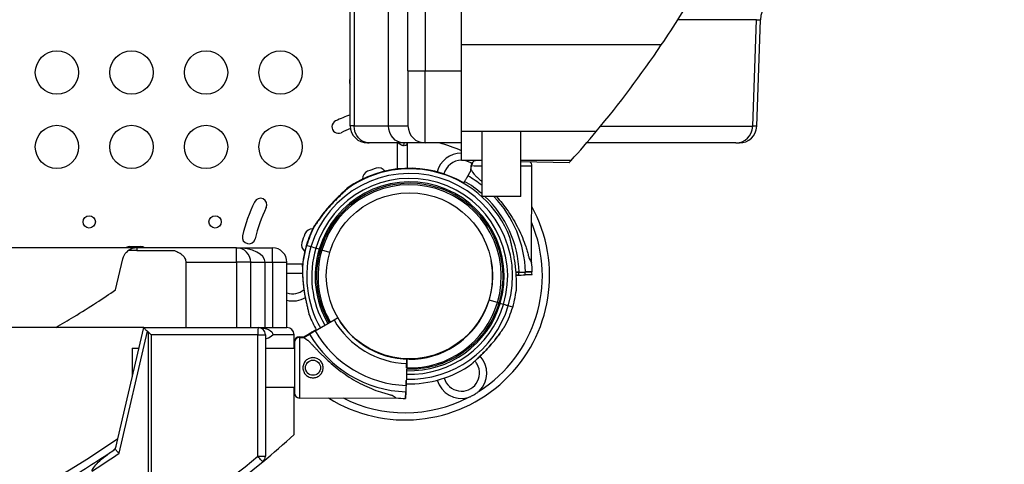
# Model space of a CAD drawing. Units: millimetres. Extents: x 442 to 10333, y -616 to 7859.
# Drawn here: x 7614 to 8296, y 3369 to 3677 of the extents above; entities that cross this region are included whole.
import ezdxf

# ---------------------------------------------------------------- set-up
doc = ezdxf.new("R2010")
doc.units = ezdxf.units.MM

msp = doc.modelspace()

# ---------------------------------------------------------------- linework, layer by layer
for p, q in [((7843.111, 3603.408), (7843.111, 3739.408)), ((7845.79, 3739.408), (7845.79, 3603.408)), ((7869.714, 3603.408), (7869.714, 3739.408)), ((7883.111, 3641.408), (7883.111, 3701.408)), ((7895.111, 3701.408), (7895.111, 3641.408)), ((7920.17, 3659.413), (7920.166, 3683.601)), ((8124.525, 3676.931), (8070.134, 3676.931)), ((8121.982, 3602.989), (8124.525, 3676.931)), ((8124.525, 3676.931), (8127.305, 3676.931)), ((8124.723, 3602.989), (8127.305, 3676.931)), ((8058.652, 3659.413), (7920.17, 3659.413)), ((7920.18, 3599.424), (7920.17, 3659.413)), ((7883.111, 3641.408), (7895.111, 3641.408)), ((7883.111, 3641.408), (7883.111, 3603.408)), ((7895.111, 3591.408), (7895.111, 3641.408)), ((7895.111, 3641.408), (7920.173, 3641.408)), ((7845.79, 3603.408), (7843.111, 3603.408)), ((7845.79, 3603.408), (7869.714, 3603.408)), ((7869.714, 3603.408), (7883.111, 3603.408)), ((8016.534, 3602.989), (8121.982, 3602.989)), ((8124.723, 3602.989), (8121.982, 3602.989)), ((7920.183, 3579.369), (7920.18, 3599.424)), ((8013.583, 3599.424), (7920.18, 3599.424)), ((7934.394, 3554.351), (7934.394, 3599.424)), ((7961.394, 3554.351), (7961.394, 3599.424)), ((7855.111, 3591.408), (7856.183, 3591.408)), ((7880.106, 3591.408), (7856.183, 3591.408)), ((7875.797, 3573.42), (7875.797, 3591.408)), ((7895.111, 3591.408), (7880.106, 3591.408)), ((7882.497, 3591.408), (7882.497, 3573.874)), ((7920.181, 3591.408), (7895.111, 3591.408)), ((8110.172, 3591.408), (8006.811, 3591.408)), ((8110.172, 3591.408), (8112.73, 3591.408)), ((7926.632, 3579.225), (7920.183, 3579.369)), ((7934.394, 3579.053), (7926.632, 3579.225)), ((7934.394, 3579.225), (7926.632, 3579.225)), ((7926.908, 3572.693), (7926.914, 3575.69)), ((7996.14, 3579.225), (7961.394, 3579.225)), ((7994.78, 3577.71), (7961.394, 3578.453)), ((7968.773, 3508.585), (7968.914, 3575.601)), ((7926.908, 3572.693), (7924.567, 3568.658)), ((7926.56, 3572.095), (7926.56, 3573.606)), ((7922.339, 3564.819), (7921.561, 3563.477)), ((7961.394, 3554.351), (7934.394, 3554.351)), ((7812.959, 3520.674), (7812.768, 3520.731)), ((7812.768, 3520.731), (7812.769, 3520.73)), ((7695.189, 3518.709), (7569.183, 3518.709)), ((7695.189, 3516.759), (7689.257, 3516.759)), ((7690.433, 3519.517), (7698.018, 3519.517)), ((7764.183, 3518.709), (7695.189, 3518.709)), ((7695.189, 3518.709), (7695.189, 3516.759)), ((7695.189, 3516.759), (7721.4, 3516.759)), ((7764.183, 3518.709), (7789.183, 3518.709)), ((7764.183, 3508.709), (7764.183, 3518.709)), ((7789.183, 3508.709), (7789.183, 3518.709)), ((7815.898, 3519.409), (7812.852, 3520.321)), ((7812.852, 3520.321), (7812.854, 3520.321)), ((7821.511, 3517.731), (7819.207, 3518.421)), ((7828.839, 3515.538), (7823.427, 3517.158)), ((7680.497, 3489.591), (7685.447, 3510.965)), ((7729.171, 3508.709), (7729.171, 3463.423)), ((7729.171, 3508.709), (7764.183, 3508.709)), ((7764.183, 3508.709), (7764.183, 3463.429)), ((7774.183, 3508.709), (7764.183, 3508.709)), ((7774.183, 3463.43), (7774.183, 3508.709)), ((7784.183, 3463.432), (7784.183, 3508.709)), ((7784.183, 3508.709), (7789.183, 3508.709)), ((7789.183, 3508.709), (7799.183, 3508.709)), ((7789.183, 3508.709), (7789.183, 3463.433)), ((7799.183, 3463.435), (7799.183, 3508.709)), ((7799.183, 3507.653), (7810.102, 3507.653)), ((7810.207, 3500.953), (7799.183, 3500.953)), ((7960.14, 3501.801), (7958.001, 3501.729)), ((7958.001, 3501.729), (7960.147, 3501.801)), ((7960.147, 3501.801), (7958.001, 3501.729)), ((7958.001, 3501.729), (7960.14, 3501.801)), ((7964.377, 3499.944), (7969.039, 3500.11)), ((7969.039, 3500.11), (7964.377, 3499.944)), ((7964.576, 3501.949), (7969.238, 3502.104)), ((7969.238, 3502.104), (7964.576, 3501.949)), ((7959.941, 3499.787), (7958.128, 3499.723)), ((7958.128, 3499.723), (7959.948, 3499.787)), ((7959.948, 3499.787), (7958.128, 3499.723)), ((7958.128, 3499.723), (7959.941, 3499.787)), ((7939.449, 3482.812), (7939.269, 3482.866)), ((7939.345, 3482.456), (7939.344, 3482.457)), ((7939.344, 3482.457), (7939.345, 3482.456)), ((7945.093, 3480.738), (7939.345, 3482.459)), ((7949.313, 3479.475), (7947.009, 3480.164)), ((7955.666, 3477.573), (7952.621, 3478.485)), ((7818.715, 3461.111), (7831.844, 3468.727)), ((7699.959, 3463.418), (6908.433, 3463.284)), ((7680.467, 3379.256), (7699.959, 3463.418)), ((7682.959, 3376.336), (7702.543, 3460.892)), ((7699.959, 3463.418), (7779.298, 3463.431)), ((7699.959, 3463.418), (7699.959, 3463.418)), ((7703.373, 3316.557), (7703.373, 3460.209)), ((7779.298, 3463.431), (7799.191, 3463.435)), ((7810.841, 3457.036), (7814.876, 3459.377)), ((7818.715, 3461.605), (7819.494, 3462.056)), ((7779.112, 3458.431), (7705.15, 3458.419)), ((7705.15, 3458.419), (7705.15, 3319.829)), ((7779.112, 3458.431), (7784.299, 3458.431)), ((7779.112, 3374.175), (7779.112, 3458.431)), ((7784.299, 3458.431), (7784.299, 3374.175)), ((7804.192, 3458.435), (7789.511, 3458.433)), ((7804.192, 3449.056), (7804.192, 3458.435)), ((7807.845, 3457.03), (7810.841, 3457.036)), ((7807.845, 3456.536), (7810.841, 3456.542)), ((7810.841, 3456.542), (7814.876, 3458.883)), ((7692.042, 3449.056), (7692.042, 3429.235)), ((7692.042, 3449.056), (7696.633, 3449.056)), ((7784.299, 3449.056), (7804.36, 3449.056)), ((7804.359, 3449.55), (7804.192, 3449.55)), ((7882.171, 3436.42), (7882.34, 3441.478)), ((7882.323, 3441.48), (7882.334, 3441.797)), ((7882.24, 3438.48), (7881.734, 3423.31)), ((7881.733, 3423.303), (7881.85, 3426.799)), ((7784.299, 3422.056), (7804.417, 3422.056)), ((7804.192, 3389.155), (7804.192, 3422.056)), ((7881.586, 3418.874), (7881.43, 3414.211)), ((7881.43, 3414.211), (7881.586, 3418.874)), ((7881.772, 3424.453), (7881.733, 3423.303)), ((7881.734, 3423.31), (7881.772, 3424.453)), ((7807.933, 3414.536), (7874.949, 3414.676)), ((7779.112, 3374.175), (7784.299, 3374.175))]:
    msp.add_line(p, q)
for centre, radius in [((7639.869, 3640.313), 15), ((7691.513, 3640.313), 15), ((7743.157, 3640.313), 15), ((7794.801, 3640.313), 15), ((7639.869, 3588.672), 15), ((7691.513, 3588.672), 15), ((7743.157, 3588.672), 15), ((7794.801, 3588.672), 15), ((7884.098, 3499.351), 57.581), ((7662.235, 3536.672), 4.25), ((7749.419, 3536.672), 4.25), ((7817.299, 3435.556), 5.25)]:
    msp.add_circle(centre, radius)
for centre, radius, start, end in [((7438.684, 4078.266), 748.197, 325.956873, 329.576724), ((8142.296, 3676.408), 15, 90, 178), ((7438.684, 4078.266), 748.197, 320.208536, 325.956873), ((7846.778, 3634.031), 4.25, 149.637007, 210.362993), ((7884.183, 3499.267), 119, 110.190501, 115.508074), ((7834.875, 3602.606), 4.5, 115.508074, 295.508074), ((7855.111, 3603.408), 12, 180, 270), ((7895.111, 3603.408), 12, 180, 270), ((8112.73, 3603.408), 12, 270, 358), ((7884.183, 3499.267), 110, 111.827515, 115.508074), ((7438.684, 4078.266), 748.197, 318.16475, 320.208536), ((7881.174, 3499.351), 95.016, 65.761144, 75.66159), ((7920.174, 3566.901), 17.5, 89.972677, 165.081886), ((7920.174, 3566.901), 12.5, 89.957875, 165.82031), ((7920.174, 3566.901), 12.5, 50.403835, 84.417374), ((7930.06, 3573.606), 3.5, 154.065748, 180), ((7930.414, 3575.682), 3.5, 97.582237, 179.879862), ((7965.414, 3575.609), 3.5, 359.879862, 50.609619), ((7438.684, 4078.266), 748.197, 318.008826, 318.16475), ((7884.259, 3498.946), 71.357, 343.337047, 163.335305), ((7884.174, 3499.356), 74.537, 59.755637, 125.403056), ((7884.259, 3498.946), 74.537, 21.267554, 125.403056), ((7857.089, 3566.667), 5.5, 111.610959, 182.826684), ((7884.49, 3497.497), 79.9, 106.989061, 111.610941), ((7862.751, 3568.65), 5.5, 36.567216, 106.98906), ((7862.667, 3568.735), 5.5, 35.418415, 44.376902), ((7884.503, 3499.277), 80.117, 51.485001, 59.996299), ((7884.259, 3498.946), 67.905, 343.337136, 163.333474), ((7884.259, 3498.946), 65.5, 343.337203, 163.333407), ((7884.259, 3498.946), 64.5, 31.819406, 163.333378), ((7884.259, 3498.946), 63.5, 343.337263, 163.333347), ((7884.503, 3499.277), 75.678, 48.757766, 60.003129), ((7884.183, 3499.267), 119, 154.509931, 166.509931), ((7780.828, 3548.542), 4.5, 334.509931, 154.509931), ((7884.503, 3499.277), 75.678, 1.910799, 46.697015), ((7884.503, 3499.277), 80.117, 1.910799, 43.426055), ((7884.183, 3499.267), 110, 154.509931, 166.509931), ((7881.174, 3499.351), 100.016, 237.95087, 28.757318), ((7881.174, 3499.351), 95.016, 302.720076, 22.69897), ((7885.953, 3498.959), 79.9, 158.389053, 163.010933), ((7816.783, 3526.361), 5.5, 86.753813, 158.389061), ((7884.174, 3499.356), 74.537, 152.660453, 163.335305), ((7884.259, 3498.946), 74.537, 152.660453, 163.335305), ((7772.842, 3525.977), 4.5, 166.509931, 346.509931), ((7814.799, 3520.697), 5.5, 162.997749, 234.127026), ((7884.176, 3499.358), 74.537, 163.336973, 174.010157), ((7690.433, 3515.267), 4.25, 90, 125.911314), ((7695.189, 3508.709), 10, 90, 126.384078), ((7698.018, 3515.267), 4.25, 54.088686, 90), ((7764.183, 3508.709), 10, 0, 90), ((7789.183, 3508.709), 10, 0, 90), ((7884.26, 3498.948), 74.537, 163.336973, 174.010157), ((7814.715, 3520.783), 5.5, 225.093413, 235.268745), ((7884.26, 3498.948), 71.357, 163.337047, 209.989175), ((7884.26, 3498.948), 67.905, 163.335305, 209.982517), ((7884.26, 3498.948), 65.5, 163.335305, 209.977463), ((7884.26, 3498.948), 64.5, 163.335305, 209.975251), ((7884.26, 3498.948), 63.5, 163.335305, 209.972969), ((7884.259, 3498.946), 57.5, 343.335305, 11.044502), ((7884.503, 3499.277), 84.782, 1.910799, 6.302803), ((7884.31, 3497.105), 75.678, 2.030937, 3.549721), ((7884.31, 3497.105), 80.117, 2.030937, 3.458835), ((7884.31, 3497.105), 84.782, 2.030937, 3.373701), ((7803.174, 3499.351), 12.5, 251.38036, 309.773397), ((7884.259, 3498.946), 74.537, 343.336973, 354.010157), ((7803.174, 3499.351), 17.5, 256.817111, 300.645662), ((7884.26, 3498.948), 57.5, 212.429977, 343.335305), ((7884.26, 3498.948), 65.5, 268.086231, 343.335305), ((7884.26, 3498.948), 63.5, 268.086139, 343.335305), ((7884.26, 3498.948), 71.357, 268.086476, 343.335305), ((7884.26, 3498.948), 67.905, 268.086336, 343.335305), ((7884.26, 3498.948), 74.537, 332.660453, 343.335305), ((7884.176, 3499.358), 74.537, 201.267554, 201.35555), ((7884.26, 3498.948), 74.537, 201.267554, 209.994759), ((7884.257, 3498.946), 60.5, 209.965946, 268.089201), ((7884.257, 3498.946), 57.5, 211.919109, 228.604239), ((7884.257, 3498.946), 57.5, 211.91905, 228.604239), ((7779.299, 3458.431), 5, 0, 90.009683), ((7799.192, 3458.435), 5, 0.010128, 90.009683), ((7884.257, 3499.44), 80.117, 210.003701, 210.309448), ((7884.257, 3499.44), 75.678, 209.996871, 210.320552), ((7884.257, 3498.946), 75.678, 209.996871, 268.089201), ((7799.192, 3458.435), 5, 0, 0.010128), ((7807.852, 3453.53), 3.5, 90.120138, 180.120138), ((7807.852, 3453.036), 3.5, 90.120138, 180.120138), ((7884.257, 3498.946), 80.117, 210.003701, 268.089201), ((7920.174, 3431.801), 12.5, 30, 42.248707), ((7920.174, 3431.801), 17.5, 314.931529, 42.58169), ((7884.26, 3498.948), 74.537, 268.086592, 305.403056), ((7920.174, 3431.801), 12.5, 196.042309, 30), ((7920.174, 3431.801), 17.5, 196.253144, 285.068471), ((7807.925, 3418.036), 3.5, 180.120138, 270.120138), ((7881.174, 3499.351), 95.016, 243.122193, 297.279924), ((7884.257, 3498.946), 84.782, 263.697197, 268.089201), ((7304.117, 3929.41), 661.494, 235.160566, 304.85533), ((7303.098, 3944.765), 748.197, 309.847583, 312.046681), ((7304.117, 3929.41), 666.494, 300.680371, 304.213379), ((7676.06, 3382.389), 5, 304.213379, 346.959898), ((7304.117, 3929.41), 666.494, 304.272113, 304.381864), ((7302.154, 3929.41), 671.494, 302.625842, 304.548369), ((7302.911, 3944.765), 743.197, 302.76731, 309.847583), ((7779.299, 3374.175), 5, 309.847583, 0), ((7303.098, 3944.765), 748.197, 301.240462, 309.847583)]:
    msp.add_arc(centre, radius, start, end)
at = {"extrusion": (0, 0, -1)}
for centre, major_axis, ratio, start_param, end_param in [((7856.183, 3603.408), (0, -12), 0.8660254, 0, 1.5707963), ((7880.106, 3603.408), (0, -12), 0.8660254, 0, 1.5707963), ((7947.914, 3575.646), (-21, 0.044), 0.0000001, 0, 0.8713446), ((7947.914, 3575.646), (21, -0.044), 0.0000001, -0.8737981, -0.0000001), ((7947.56, 3573.606), (-21, 0), 0.0000001, 0, 0.1826329), ((7819.207, 3518.421), (-3.353, 1.004), 0.0000015, -1.5707962, -1.5689453), ((7823.427, 3517.158), (-0.958, 0.287), 0.0000001, -1.5707964, -0.0000001), ((7960.14, 3501.801), (4.497, 0.15), 0.0000001, -1.5707964, -0.1651488), ((7959.941, 3499.787), (4.497, 0.159), 0.0000001, -1.5707964, -0.1651488), ((7945.093, 3480.738), (-0.958, 0.287), 0.0000187, -1.5718254, -1.5707964), ((7945.092, 3480.736), (0.958, -0.287), 0.0000001, -0.0000001, 1.5684887), ((7779.28, 3458.431), (10.232, 0.002), 0.4886847, -1.5671009, -0.0000078), ((7842.895, 3436.104), (32.054, -20.933), 0, -3.1415923, -2.9832887), ((7842.895, 3435.609), (32.054, -20.933), 0, -3.1415923, -2.7283673), ((7842.895, 3435.609), (32.054, -20.933), 0, -0.413225, 0.0000002), ((7779.299, 3374.175), (3.204, -3.839), 0.028729, 0, 1.5947683)]:
    msp.add_ellipse(centre, major_axis=major_axis, ratio=ratio, start_param=start_param, end_param=end_param, dxfattribs=at)
for centre, major_axis, ratio, start_param, end_param in [((8110.172, 3603.408), (0, -12), 0.9848078, 0, 1.5358897), ((7947.84, 3540.639), (20.933, -32.054), 0, -3.1415931, -2.728368), ((7764.183, 3508.709), (20, 0), 0.5, 0, 1.5707963), ((7819.206, 3518.419), (-3.353, 1.004), 0.0000001, -1.5693106, -0.1651486), ((7821.511, 3517.731), (0.958, -0.287), 0.0000001, 0.0000001, 1.5707964), ((7947.84, 3540.639), (20.933, -32.054), 0, -0.4132257, -0.0000005), ((7947.008, 3480.163), (-0.958, 0.287), 0.0000001, -1.5697671, 0.0000001), ((7947.009, 3480.164), (-0.958, 0.287), 0.0000007, -1.5707962, -1.5685396), ((7949.313, 3479.475), (3.353, -1.004), 0.0000001, 0.1651488, 1.5707964), ((7691.385, 3458.416), (12.84, 0.003), 0.3894137, 0.36617, 0.5175416), ((7705.337, 3458.419), (-4.999, 4.998), 0.018711, 1.1858357, 1.5520844), ((7779.299, 3458.431), (-0.001, 5), 0.0374089, 0, 1.57079), ((7804.389, 3436.023), (-0.037, 17.5), 0.0000001, 0.0000097, 0.2166544), ((7804.389, 3435.529), (-0.037, 17.5), 0.0000001, 0.0000013, 0.6872758), ((7804.389, 3435.529), (-0.037, 17.5), 0.0000001, 0, 3.1415926), ((7807.889, 3436.03), (-0.044, 21), 0.0000001, 0, 0.2173909), ((7807.889, 3435.536), (-0.044, 21), 0.0000001, 0, 3.1415926), ((7882.24, 3438.48), (0.1, 2.998), 0.0000001, -0.0000001, 1.5707962), ((7882.24, 3438.974), (0.1, 2.998), 0.0000001, 0.3436254, 0.5809694), ((7882.171, 3436.42), (-0.033, -0.999), 0.0000001, -0.0000001, 1.5707962), ((7804.389, 3435.529), (0.037, -17.5), 0.0000001, -0.692138, -0.0000001), ((7881.734, 3423.31), (-0.15, -4.497), 0.0000001, -1.5707964, -0.1651488)]:
    msp.add_ellipse(centre, major_axis=major_axis, ratio=ratio, start_param=start_param, end_param=end_param)
for points, knots in [([(4467.036, 713.634), (4557.835, 633.85), (4709.473, 419.848), (5180.713, -146.255), (6358.299, -966.666), (7926.433, 946.297), (9541.928, 1894.313), (10359.244, 3446.836), (10317.194, 4074.35), (10356.992, 4699.004), (9882.128, 5709.507), (8790.497, 6393.804), (7883.024, 6947.07), (7294.438, 6905.894), (6712.131, 6970.522), (5944.016, 7677.037), (4777.158, 6861.371), (3720.2, 6326.468), (2182.831, 5811.131), (703.479, 4536.432), (959.823, 2938.917), (1386.476, 2275.34), (1763.006, 1583.92), (2748.081, 680.111), (4062.342, 1069.232), (4467.036, 713.634)], [0, 0, 0, 0, 378.3322459, 750, 2280.7337295, 3697.5468127, 7091.0443348, 8239.0946319, 8602.387182, 8963.8037179, 10111.854015, 11686.1794048, 12834.2297019, 13122.7111643, 13436.6843494, 14584.7346465, 15732.7849436, 17128.4753518, 18276.5256489, 20623.0630371, 22153.7967665, 22614.701142, 22995.5008571, 24526.2345866, 26212.4713395, 26212.4713395, 26212.4713395, 26212.4713395]), ([(7882.464, 3591.408), (7882.462, 3591.379), (7882.459, 3591.351), (7882.427, 3591.029), (7882.376, 3590.772), (7882.165, 3590.189), (7881.957, 3589.926), (7881.358, 3589.58), (7880.979, 3589.496), (7880.083, 3589.497), (7879.576, 3589.581), (7878.497, 3589.929), (7877.94, 3590.193), (7877.099, 3590.776), (7876.798, 3591.034), (7876.505, 3591.353), (7876.481, 3591.38), (7876.457, 3591.408)], [-1.661226, -1.661226, -1.661226, -1.661226, -1.6447761, -1.6447761, -1.4673009, -1.4673009, -1.1811576, -1.1811576, -0.9017772, -0.9017772, -0.6223877, -0.6223877, -0.336182, -0.336182, -0.1593466, -0.1593466, -0.1435874, -0.1435874, -0.1435874, -0.1435874]), ([(7879.645, 3589.594), (7879.713, 3589.622), (7879.777, 3589.657), (7880.032, 3589.834), (7880.173, 3590.032), (7880.366, 3590.523), (7880.42, 3590.808), (7880.46, 3591.212), (7880.468, 3591.305), (7880.474, 3591.408)], [0.93553947, 0.93553947, 0.93553947, 0.93553947, 0.99910028, 0.99910028, 1.2078575, 1.2078575, 1.40936476, 1.40936476, 1.46272466, 1.46272466, 1.46272466, 1.46272466]), ([(7924.567, 3568.658), (7924.563, 3568.652), (7924.558, 3568.644), (7924.524, 3568.585), (7924.479, 3568.507), (7924.372, 3568.323), (7924.301, 3568.201), (7924.132, 3567.91), (7924.034, 3567.741), (7923.837, 3567.401), (7923.72, 3567.199), (7923.467, 3566.764), (7923.332, 3566.53), (7923.075, 3566.086), (7922.929, 3565.835), (7922.631, 3565.321), (7922.478, 3565.059), (7922.339, 3564.819)], [0.7041972, 0.7041972, 0.7041972, 0.7041972, 0.8330409, 0.8330409, 1.6660818, 1.6660818, 2.4991235, 2.4991235, 3.3321653, 3.3321653, 4.1652082, 4.1652082, 4.9982511, 4.9982511, 5.8312951, 5.8312951, 6.664339, 6.664339, 6.664339, 6.664339]), ([(7928.669, 3569.995), (7928.757, 3569.902), (7928.846, 3569.807), (7929.444, 3569.182), (7930.023, 3568.611), (7931.051, 3567.623), (7931.5, 3567.197), (7932.453, 3566.301), (7932.957, 3565.829), (7933.78, 3565.057), (7934.084, 3564.772), (7934.394, 3564.481)], [105.624581, 105.624581, 105.624581, 105.624581, 106.2951009, 106.2951009, 109.9703837, 109.9703837, 112.4767904, 112.4767904, 114.9831972, 114.9831972, 116.398841, 116.398841, 116.398841, 116.398841]), ([(7840.993, 3560.11), (7840.862, 3559.957), (7840.71, 3559.79), (7840.321, 3559.381), (7840.073, 3559.131), (7839.304, 3558.375), (7838.711, 3557.815), (7837.44, 3556.619), (7836.76, 3555.981), (7835.371, 3554.66), (7834.661, 3553.977), (7833.266, 3552.604), (7832.581, 3551.915), (7830.987, 3550.273), (7830.014, 3549.237), (7828.078, 3547.082), (7827.114, 3545.964), (7825.25, 3543.699), (7824.349, 3542.552), (7822.648, 3540.291), (7821.849, 3539.177), (7820.656, 3537.461), (7820.167, 3536.742), (7819.466, 3535.701), (7819.237, 3535.361), (7818.801, 3534.718), (7818.593, 3534.415), (7818.264, 3533.958), (7818.118, 3533.763), (7817.986, 3533.613), (7817.974, 3533.6), (7817.963, 3533.588)], [43.684489, 43.684489, 43.684489, 43.684489, 44.7031217, 44.7031217, 46.0811386, 46.0811386, 48.8795121, 48.8795121, 51.6778857, 51.6778857, 54.4762593, 54.4762593, 57.2746328, 57.2746328, 61.3568567, 61.3568567, 65.4390805, 65.4390805, 69.5213044, 69.5213044, 73.6035282, 73.6035282, 76.1367508, 76.1367508, 77.4033621, 77.4033621, 78.6699734, 78.6699734, 79.5933769, 79.5933769, 79.6826898, 79.6826898, 79.6826898, 79.6826898]), ([(7841.078, 3559.701), (7840.946, 3559.547), (7840.795, 3559.381), (7840.406, 3558.971), (7840.157, 3558.721), (7839.388, 3557.965), (7838.796, 3557.406), (7837.524, 3556.209), (7836.845, 3555.571), (7835.455, 3554.25), (7834.746, 3553.567), (7833.351, 3552.194), (7832.666, 3551.505), (7831.072, 3549.864), (7830.099, 3548.827), (7828.162, 3546.673), (7827.199, 3545.555), (7825.334, 3543.29), (7824.433, 3542.143), (7822.733, 3539.882), (7821.933, 3538.767), (7820.741, 3537.052), (7820.252, 3536.333), (7819.55, 3535.292), (7819.321, 3534.951), (7818.885, 3534.308), (7818.678, 3534.006), (7818.348, 3533.548), (7818.203, 3533.353), (7818.07, 3533.203), (7818.059, 3533.19), (7818.048, 3533.178)], [43.684489, 43.684489, 43.684489, 43.684489, 44.7031217, 44.7031217, 46.0811386, 46.0811386, 48.8795121, 48.8795121, 51.6778857, 51.6778857, 54.4762593, 54.4762593, 57.2746328, 57.2746328, 61.3568567, 61.3568567, 65.4390805, 65.4390805, 69.5213044, 69.5213044, 73.6035282, 73.6035282, 76.1367508, 76.1367508, 77.4033621, 77.4033621, 78.6699734, 78.6699734, 79.5933769, 79.5933769, 79.6826898, 79.6826898, 79.6826898, 79.6826898]), ([(7944.351, 3554.351), (7945.706, 3552.822), (7947.035, 3551.241), (7949.759, 3547.804), (7951.144, 3545.936), (7953.787, 3542.103), (7955.045, 3540.138), (7957.409, 3536.135), (7958.517, 3534.097), (7960.567, 3529.979), (7961.508, 3527.901), (7963.218, 3523.736), (7963.988, 3521.65), (7965.015, 3518.54), (7965.336, 3517.508), (7965.938, 3515.456), (7966.218, 3514.437), (7966.666, 3512.706), (7966.843, 3511.991), (7967.011, 3511.283)], [130.713064, 130.713064, 130.713064, 130.713064, 136.8804286, 136.8804286, 143.7392196, 143.7392196, 150.5980105, 150.5980105, 157.4568014, 157.4568014, 164.3155924, 164.3155924, 171.1743833, 171.1743833, 174.6037788, 174.6037788, 178.0331743, 178.0331743, 180.4851414, 180.4851414, 180.4851414, 180.4851414]), ([(7939.065, 3532.953), (7940.984, 3529.862), (7942.64, 3526.607), (7945.38, 3519.865), (7946.465, 3516.378), (7948.031, 3509.271), (7948.512, 3505.652), (7948.859, 3498.382), (7948.724, 3494.733), (7947.841, 3487.51), (7947.093, 3483.935), (7946.05, 3480.449)], [5.72783191, 5.72783191, 5.72783191, 5.72783191, 5.89707335, 5.89707335, 6.06631479, 6.06631479, 6.23555622, 6.23555622, 6.40479766, 6.40479766, 6.5740391, 6.5740391, 6.5740391, 6.5740391]), ([(7958.388, 3491.168), (7958.386, 3491.184), (7958.383, 3491.201), (7958.355, 3491.4), (7958.34, 3491.642), (7958.316, 3492.206), (7958.309, 3492.573), (7958.298, 3493.349), (7958.294, 3493.76), (7958.28, 3495.015), (7958.267, 3495.884), (7958.213, 3497.973), (7958.157, 3499.343), (7957.978, 3502.167), (7957.856, 3503.62), (7957.543, 3506.537), (7957.352, 3508.001), (7956.918, 3510.865), (7956.674, 3512.266), (7956.244, 3514.513), (7956.051, 3515.465), (7955.639, 3517.378), (7955.422, 3518.339), (7954.987, 3520.206), (7954.769, 3521.112), (7954.364, 3522.811), (7954.177, 3523.604), (7953.95, 3524.658), (7953.879, 3525.004), (7953.78, 3525.559), (7953.744, 3525.782), (7953.719, 3525.982)], [0.8340907, 0.8340907, 0.8340907, 0.8340907, 0.9234036, 0.9234036, 1.8468071, 1.8468071, 3.1134184, 3.1134184, 4.3800297, 4.3800297, 6.9132523, 6.9132523, 10.9954761, 10.9954761, 15.0777, 15.0777, 19.1599238, 19.1599238, 23.2421477, 23.2421477, 26.0405213, 26.0405213, 28.8388948, 28.8388948, 31.6372684, 31.6372684, 34.4356419, 34.4356419, 35.8136588, 35.8136588, 36.8322915, 36.8322915, 36.8322915, 36.8322915]), ([(7685.447, 3510.965), (7685.569, 3511.494), (7685.736, 3512.017), (7686.197, 3513.134), (7686.512, 3513.721), (7687.236, 3514.806), (7687.646, 3515.303), (7688.439, 3516.104), (7688.833, 3516.447), (7689.257, 3516.759)], [2.2097648, 2.2097648, 2.2097648, 2.2097648, 3.7583648, 3.7583648, 5.6375472, 5.6375472, 7.5167295, 7.5167295, 9.0604516, 9.0604516, 9.0604516, 9.0604516]), ([(7721.4, 3516.759), (7721.925, 3516.571), (7722.442, 3516.364), (7723.481, 3515.895), (7724, 3515.629), (7724.924, 3515.093), (7725.396, 3514.788), (7726.071, 3514.279), (7726.29, 3514.102), (7726.707, 3513.736), (7726.905, 3513.549), (7727.369, 3513.071), (7727.647, 3512.748), (7728.156, 3512.045), (7728.386, 3511.664), (7728.767, 3510.863), (7728.918, 3510.441), (7729.12, 3509.581), (7729.171, 3509.141), (7729.171, 3508.709)], [3.8214496, 3.8214496, 3.8214496, 3.8214496, 5.504259, 5.504259, 7.3390119, 7.3390119, 9.0129921, 9.0129921, 9.8499822, 9.8499822, 10.6869723, 10.6869723, 11.9843101, 11.9843101, 13.2816479, 13.2816479, 14.5789857, 14.5789857, 15.8763234, 15.8763234, 15.8763234, 15.8763234]), ([(7774.183, 3508.709), (7774.183, 3508.709), (7774.193, 3508.709), (7774.234, 3508.709), (7774.265, 3508.709), (7774.347, 3508.709), (7774.398, 3508.709), (7774.52, 3508.709), (7774.591, 3508.709), (7774.753, 3508.709), (7774.844, 3508.709), (7775.044, 3508.709), (7775.154, 3508.709), (7775.392, 3508.709), (7775.52, 3508.709), (7775.793, 3508.709), (7775.939, 3508.709), (7776.247, 3508.709), (7776.409, 3508.709), (7776.749, 3508.709), (7776.927, 3508.709), (7777.297, 3508.709), (7777.489, 3508.709), (7777.888, 3508.709), (7778.093, 3508.709), (7778.517, 3508.709), (7778.735, 3508.709), (7779.181, 3508.709), (7779.41, 3508.709), (7779.876, 3508.709), (7780.114, 3508.709), (7780.598, 3508.709), (7780.844, 3508.709), (7781.342, 3508.709), (7781.594, 3508.709), (7782.103, 3508.709), (7782.36, 3508.709), (7782.877, 3508.709), (7783.137, 3508.709), (7783.659, 3508.709), (7783.921, 3508.709), (7784.183, 3508.709)], [-15.7099816, -15.7099816, -15.7099816, -15.7099816, -14.9244826, -14.9244826, -14.1389835, -14.1389835, -13.3534844, -13.3534844, -12.5679853, -12.5679853, -11.7824862, -11.7824862, -10.9969871, -10.9969871, -10.2114881, -10.2114881, -9.425989, -9.425989, -8.6404899, -8.6404899, -7.8549908, -7.8549908, -7.0694917, -7.0694917, -6.2839927, -6.2839927, -5.4984936, -5.4984936, -4.7129945, -4.7129945, -3.9274954, -3.9274954, -3.1419963, -3.1419963, -2.3564972, -2.3564972, -1.5709982, -1.5709982, -0.7854991, -0.7854991, 0, 0, 0, 0]), ([(7812.407, 3482.742), (7812.269, 3483.407), (7812.138, 3484.065), (7811.76, 3486.038), (7811.517, 3487.439), (7811.082, 3490.303), (7810.892, 3491.767), (7810.579, 3494.683), (7810.456, 3496.137), (7810.277, 3498.96), (7810.221, 3500.331), (7810.168, 3502.42), (7810.154, 3503.289), (7810.14, 3504.544), (7810.136, 3504.954), (7810.125, 3505.731), (7810.118, 3506.098), (7810.094, 3506.661), (7810.079, 3506.904), (7810.051, 3507.102), (7810.049, 3507.119), (7810.046, 3507.136)], [55.316938, 55.316938, 55.316938, 55.316938, 57.2746328, 57.2746328, 61.3568567, 61.3568567, 65.4390805, 65.4390805, 69.5213044, 69.5213044, 73.6035282, 73.6035282, 76.1367508, 76.1367508, 77.4033621, 77.4033621, 78.6699734, 78.6699734, 79.5933769, 79.5933769, 79.6826898, 79.6826898, 79.6826898, 79.6826898]), ([(7814.8, 3471.912), (7814.775, 3472.112), (7814.739, 3472.335), (7814.64, 3472.89), (7814.569, 3473.236), (7814.342, 3474.29), (7814.155, 3475.083), (7813.75, 3476.782), (7813.532, 3477.688), (7813.097, 3479.555), (7812.88, 3480.516), (7812.468, 3482.429), (7812.275, 3483.381), (7811.845, 3485.628), (7811.601, 3487.029), (7811.167, 3489.893), (7810.976, 3491.357), (7810.663, 3494.274), (7810.541, 3495.727), (7810.362, 3498.551), (7810.306, 3499.921), (7810.252, 3502.01), (7810.239, 3502.879), (7810.225, 3504.134), (7810.221, 3504.545), (7810.21, 3505.321), (7810.203, 3505.688), (7810.179, 3506.252), (7810.164, 3506.494), (7810.136, 3506.693), (7810.133, 3506.71), (7810.131, 3506.726)], [43.684489, 43.684489, 43.684489, 43.684489, 44.7031217, 44.7031217, 46.0811386, 46.0811386, 48.8795121, 48.8795121, 51.6778857, 51.6778857, 54.4762593, 54.4762593, 57.2746328, 57.2746328, 61.3568567, 61.3568567, 65.4390805, 65.4390805, 69.5213044, 69.5213044, 73.6035282, 73.6035282, 76.1367508, 76.1367508, 77.4033621, 77.4033621, 78.6699734, 78.6699734, 79.5933769, 79.5933769, 79.6826898, 79.6826898, 79.6826898, 79.6826898]), ([(7639.009, 3463.408), (7643.217, 3465.852), (7647.406, 3468.346), (7656.851, 3474.112), (7662.079, 3477.406), (7671.729, 3483.671), (7676.176, 3486.637), (7680.497, 3489.591)], [492.0196363, 492.0196363, 492.0196363, 492.0196363, 505.9003162, 505.9003162, 523.6524552, 523.6524552, 539.4392032, 539.4392032, 539.4392032, 539.4392032]), ([(7946.051, 3480.449), (7944.078, 3473.858), (7941.041, 3467.587), (7933.149, 3456.315), (7928.294, 3451.317), (7917.256, 3443.101), (7911.075, 3439.884), (7898.013, 3435.557), (7891.135, 3434.447), (7883.538, 3434.448), (7882.822, 3434.46), (7882.106, 3434.484)], [0.2908874, 0.2908874, 0.2908874, 0.2908874, 0.6108874, 0.6108874, 0.9308874, 0.9308874, 1.2508874, 1.2508874, 1.5708874, 1.5708874, 1.6041987, 1.6041987, 1.6041987, 1.6041987]), ([(7814.715, 3472.321), (7814.69, 3472.522), (7814.655, 3472.744), (7814.586, 3473.13), (7814.556, 3473.285), (7814.524, 3473.444)], [43.684489, 43.684489, 43.684489, 43.684489, 44.7031217, 44.7031217, 45.3480584, 45.3480584, 45.3480584, 45.3480584]), ([(7831.844, 3468.727), (7832.005, 3468.82), (7832.179, 3468.922), (7832.522, 3469.12), (7832.69, 3469.218), (7832.985, 3469.389), (7833.141, 3469.479), (7833.431, 3469.648), (7833.566, 3469.726), (7833.793, 3469.858), (7833.905, 3469.923), (7834.099, 3470.035), (7834.181, 3470.083), (7834.303, 3470.154), (7834.355, 3470.184), (7834.406, 3470.213), (7834.418, 3470.221), (7834.427, 3470.225)], [4.4428955, 4.4428955, 4.4428955, 4.4428955, 4.9982592, 4.9982592, 5.5536228, 5.5536228, 6.1089856, 6.1089856, 6.6643483, 6.6643483, 7.2197097, 7.2197097, 7.7750711, 7.7750711, 8.3304314, 8.3304314, 8.6001962, 8.6001962, 8.6001962, 8.6001962]), ([(7699.959, 3463.418), (7699.959, 3463.418), (7699.961, 3463.416), (7699.976, 3463.399), (7700.007, 3463.361), (7700.106, 3463.243), (7700.178, 3463.157), (7700.365, 3462.943), (7700.479, 3462.813), (7700.742, 3462.523), (7700.892, 3462.363), (7701.216, 3462.029), (7701.391, 3461.855), (7701.739, 3461.53), (7701.924, 3461.366), (7702.258, 3461.097), (7702.397, 3460.992), (7702.543, 3460.892)], [8.772669, 8.772669, 8.772669, 8.772669, 8.996418, 8.996418, 9.8255134, 9.8255134, 10.6963174, 10.6963174, 11.5671215, 11.5671215, 12.4379255, 12.4379255, 13.3087295, 13.3087295, 14.1163966, 14.1163966, 14.6514187, 14.6514187, 14.6514187, 14.6514187]), ([(7814.876, 3459.377), (7814.883, 3459.381), (7814.89, 3459.385), (7814.949, 3459.42), (7815.027, 3459.465), (7815.211, 3459.572), (7815.334, 3459.643), (7815.625, 3459.812), (7815.793, 3459.91), (7816.133, 3460.107), (7816.335, 3460.224), (7816.771, 3460.477), (7817.004, 3460.612), (7817.448, 3460.869), (7817.699, 3461.015), (7818.213, 3461.313), (7818.475, 3461.465), (7818.715, 3461.605)], [0.7041972, 0.7041972, 0.7041972, 0.7041972, 0.8330409, 0.8330409, 1.6660818, 1.6660818, 2.4991235, 2.4991235, 3.3321653, 3.3321653, 4.1652082, 4.1652082, 4.9982511, 4.9982511, 5.8312951, 5.8312951, 6.664339, 6.664339, 6.664339, 6.664339]), ([(7814.876, 3458.883), (7814.883, 3458.887), (7814.89, 3458.891), (7814.949, 3458.925), (7815.027, 3458.971), (7815.211, 3459.078), (7815.334, 3459.149), (7815.625, 3459.317), (7815.793, 3459.415), (7816.133, 3459.612), (7816.335, 3459.73), (7816.771, 3459.982), (7817.004, 3460.118), (7817.448, 3460.375), (7817.699, 3460.521), (7818.213, 3460.819), (7818.475, 3460.971), (7818.715, 3461.111)], [0.7041972, 0.7041972, 0.7041972, 0.7041972, 0.8330409, 0.8330409, 1.6660818, 1.6660818, 2.4991235, 2.4991235, 3.3321653, 3.3321653, 4.1652082, 4.1652082, 4.9982511, 4.9982511, 5.8312951, 5.8312951, 6.664339, 6.664339, 6.664339, 6.664339]), ([(7927.441, 3438.193), (7927.573, 3438.347), (7927.724, 3438.513), (7928.113, 3438.923), (7928.361, 3439.173), (7929.131, 3439.929), (7929.723, 3440.488), (7930.995, 3441.685), (7931.674, 3442.323), (7933.064, 3443.644), (7933.773, 3444.327), (7935.168, 3445.7), (7935.853, 3446.389), (7937.447, 3448.03), (7938.42, 3449.067), (7940.357, 3451.221), (7941.32, 3452.339), (7943.185, 3454.604), (7944.085, 3455.751), (7945.786, 3458.012), (7946.586, 3459.126), (7947.778, 3460.842), (7948.267, 3461.561), (7948.969, 3462.602), (7949.198, 3462.943), (7949.634, 3463.586), (7949.841, 3463.888), (7950.171, 3464.346), (7950.316, 3464.541), (7950.449, 3464.691), (7950.46, 3464.704), (7950.471, 3464.716)], [3.115418, 3.115418, 3.115418, 3.115418, 4.1340506, 4.1340506, 5.5120675, 5.5120675, 8.3104411, 8.3104411, 11.1088146, 11.1088146, 13.9071882, 13.9071882, 16.7055618, 16.7055618, 20.7877856, 20.7877856, 24.8700095, 24.8700095, 28.9522333, 28.9522333, 33.0344572, 33.0344572, 35.5676798, 35.5676798, 36.8342911, 36.8342911, 38.1009023, 38.1009023, 39.0243059, 39.0243059, 39.1136188, 39.1136188, 39.1136188, 39.1136188]), ([(7950.471, 3464.716), (7950.46, 3464.704), (7950.449, 3464.691), (7950.316, 3464.541), (7950.171, 3464.346), (7949.841, 3463.888), (7949.634, 3463.586), (7949.198, 3462.943), (7948.969, 3462.602), (7948.267, 3461.561), (7947.778, 3460.842), (7946.586, 3459.126), (7945.786, 3458.012), (7944.085, 3455.751), (7943.185, 3454.604), (7941.32, 3452.339), (7940.357, 3451.221), (7938.42, 3449.067), (7937.447, 3448.03), (7935.853, 3446.389), (7935.168, 3445.7), (7933.773, 3444.327), (7933.064, 3443.644), (7931.674, 3442.323), (7930.995, 3441.685), (7929.723, 3440.488), (7929.131, 3439.929), (7928.361, 3439.173), (7928.113, 3438.923), (7927.724, 3438.513), (7927.573, 3438.347), (7927.441, 3438.193)], [0.8340907, 0.8340907, 0.8340907, 0.8340907, 0.9234036, 0.9234036, 1.8468071, 1.8468071, 3.1134184, 3.1134184, 4.3800297, 4.3800297, 6.9132523, 6.9132523, 10.9954761, 10.9954761, 15.0777, 15.0777, 19.1599238, 19.1599238, 23.2421477, 23.2421477, 26.0405213, 26.0405213, 28.8388948, 28.8388948, 31.6372684, 31.6372684, 34.4356419, 34.4356419, 35.8136588, 35.8136588, 36.8322915, 36.8322915, 36.8322915, 36.8322915]), ([(7784.299, 3455.378), (7784.571, 3455.507), (7784.832, 3455.63), (7786.97, 3456.643), (7788.357, 3457.319), (7789.444, 3458.366), (7789.47, 3458.391), (7789.5, 3458.421), (7789.504, 3458.426), (7789.51, 3458.431), (7789.51, 3458.432), (7789.511, 3458.433)], [2.0276781, 2.0276781, 2.0276781, 2.0276781, 2.9395117, 2.9395117, 10.1999184, 10.1999184, 10.3755723, 10.3755723, 10.4071576, 10.4071576, 10.4136776, 10.4136776, 10.4136776, 10.4136776]), ([(7813.539, 3454.78), (7813.632, 3454.693), (7813.728, 3454.603), (7814.353, 3454.006), (7814.923, 3453.427), (7815.912, 3452.398), (7816.337, 3451.949), (7817.234, 3450.996), (7817.705, 3450.492), (7818.691, 3449.441), (7819.206, 3448.893), (7820.272, 3447.767), (7820.825, 3447.188), (7821.96, 3446.014), (7822.543, 3445.418), (7823.733, 3444.222), (7824.34, 3443.622), (7826.181, 3441.835), (7827.436, 3440.662), (7830.359, 3438.042), (7832.111, 3436.559), (7835.731, 3433.69), (7837.598, 3432.305), (7841.431, 3429.663), (7843.397, 3428.405), (7847.4, 3426.04), (7849.437, 3424.933), (7853.556, 3422.883), (7855.633, 3421.942), (7859.798, 3420.231), (7861.884, 3419.462), (7864.994, 3418.435), (7866.026, 3418.113), (7868.078, 3417.512), (7869.098, 3417.231), (7870.828, 3416.783), (7871.544, 3416.607), (7872.251, 3416.438)], [105.624581, 105.624581, 105.624581, 105.624581, 106.2951009, 106.2951009, 109.9703837, 109.9703837, 112.4767904, 112.4767904, 114.9831972, 114.9831972, 117.4896039, 117.4896039, 119.9960107, 119.9960107, 122.5024174, 122.5024174, 125.0088242, 125.0088242, 130.0216377, 130.0216377, 136.8804286, 136.8804286, 143.7392196, 143.7392196, 150.5980105, 150.5980105, 157.4568014, 157.4568014, 164.3155924, 164.3155924, 171.1743833, 171.1743833, 174.6037788, 174.6037788, 178.0331743, 178.0331743, 180.4851414, 180.4851414, 180.4851414, 180.4851414]), ([(7882.34, 3441.478), (7879.699, 3441.566), (7877.065, 3441.837), (7871.859, 3442.737), (7869.287, 3443.366), (7864.254, 3444.973), (7861.793, 3445.95), (7857.028, 3448.233), (7854.725, 3449.539), (7850.319, 3452.455), (7848.216, 3454.065), (7846.235, 3455.812)], [3.17494239, 3.17494239, 3.17494239, 3.17494239, 3.31277091, 3.31277091, 3.45059943, 3.45059943, 3.58842795, 3.58842795, 3.72625647, 3.72625647, 3.86408498, 3.86408498, 3.86408498, 3.86408498]), ([(7817.284, 3442.556), (7817.727, 3442.557), (7818.185, 3442.515), (7819.092, 3442.338), (7819.542, 3442.203), (7820.404, 3441.846), (7820.817, 3441.625), (7821.579, 3441.114), (7821.928, 3440.824), (7822.547, 3440.208), (7822.839, 3439.859), (7823.353, 3439.099), (7823.576, 3438.688), (7823.936, 3437.827), (7824.073, 3437.377), (7824.254, 3436.47), (7824.298, 3436.013), (7824.3, 3435.127), (7824.258, 3434.67), (7824.081, 3433.762), (7823.946, 3433.312), (7823.589, 3432.45), (7823.368, 3432.037), (7822.857, 3431.275), (7822.567, 3430.926), (7821.951, 3430.307), (7821.602, 3430.016), (7820.842, 3429.501), (7820.431, 3429.278), (7819.57, 3428.918), (7819.121, 3428.781), (7818.214, 3428.6), (7817.757, 3428.557), (7816.87, 3428.555), (7816.413, 3428.597), (7815.505, 3428.774), (7815.055, 3428.909), (7814.193, 3429.265), (7813.781, 3429.487), (7813.019, 3429.998), (7812.669, 3430.287), (7812.05, 3430.904), (7811.759, 3431.252), (7811.244, 3432.012), (7811.021, 3432.424), (7810.661, 3433.284), (7810.524, 3433.734), (7810.343, 3434.641), (7810.3, 3435.098), (7810.298, 3435.984), (7810.34, 3436.441), (7810.516, 3437.349), (7810.652, 3437.799), (7811.008, 3438.661), (7811.23, 3439.074), (7811.741, 3439.836), (7812.03, 3440.186), (7812.647, 3440.805), (7812.995, 3441.096), (7813.755, 3441.61), (7814.167, 3441.833), (7815.027, 3442.193), (7815.477, 3442.33), (7816.384, 3442.511), (7816.841, 3442.555), (7817.284, 3442.556)], [0, 0, 0, 0, 1.3297836, 1.3297836, 2.6595673, 2.6595673, 3.9893509, 3.9893509, 5.3191345, 5.3191345, 6.6483014, 6.6483014, 7.9774683, 7.9774683, 9.3066352, 9.3066352, 10.6358021, 10.6358021, 11.9649689, 11.9649689, 13.2941358, 13.2941358, 14.6233027, 14.6233027, 15.9524696, 15.9524696, 17.2822532, 17.2822532, 18.6120368, 18.6120368, 19.9418205, 19.9418205, 21.2716041, 21.2716041, 22.6013877, 22.6013877, 23.9311714, 23.9311714, 25.260955, 25.260955, 26.5907386, 26.5907386, 27.9199055, 27.9199055, 29.2490724, 29.2490724, 30.5782393, 30.5782393, 31.9074062, 31.9074062, 33.236573, 33.236573, 34.5657399, 34.5657399, 35.8949068, 35.8949068, 37.2240737, 37.2240737, 38.5538573, 38.5538573, 39.883641, 39.883641, 41.2134246, 41.2134246, 42.5432082, 42.5432082, 42.5432082, 42.5432082]), ([(7813.827, 3431.617), (7813.747, 3431.688), (7813.669, 3431.761), (7813.362, 3432.066), (7813.144, 3432.327), (7812.759, 3432.897), (7812.591, 3433.205), (7812.321, 3433.85), (7812.218, 3434.188), (7812.082, 3434.868), (7812.049, 3435.212), (7812.048, 3435.878), (7812.079, 3436.221), (7812.212, 3436.902), (7812.314, 3437.24), (7812.581, 3437.886), (7812.748, 3438.196), (7813.131, 3438.767), (7813.348, 3439.028), (7813.81, 3439.492), (7814.071, 3439.71), (7814.64, 3440.096), (7814.948, 3440.263), (7815.593, 3440.533), (7815.931, 3440.636), (7816.611, 3440.772), (7816.955, 3440.805), (7817.288, 3440.806)], [19.6614589, 19.6614589, 19.6614589, 19.6614589, 19.983053, 19.983053, 20.98178, 20.98178, 21.980507, 21.980507, 22.979234, 22.979234, 23.977961, 23.977961, 24.976688, 24.976688, 25.975415, 25.975415, 26.974142, 26.974142, 27.972869, 27.972869, 28.9723055, 28.9723055, 29.9717419, 29.9717419, 30.9711783, 30.9711783, 31.9706147, 31.9706147, 31.9706147, 31.9706147]), ([(7817.288, 3440.806), (7817.621, 3440.806), (7817.964, 3440.775), (7818.645, 3440.642), (7818.983, 3440.54), (7819.629, 3440.273), (7819.938, 3440.107), (7820.418, 3439.785), (7820.6, 3439.644), (7820.77, 3439.494)], [0, 0, 0, 0, 0.9994364, 0.9994364, 1.9988728, 1.9988728, 2.9983093, 2.9983093, 3.67614, 3.67614, 3.67614, 3.67614]), ([(7924.724, 3414.903), (7924.73, 3414.905), (7924.736, 3414.908), (7925.361, 3415.15), (7925.971, 3415.411), (7927.332, 3416.048), (7928.076, 3416.436), (7929.53, 3417.275), (7930.238, 3417.726), (7931.47, 3418.586), (7932.001, 3418.984), (7932.523, 3419.404), (7932.528, 3419.408), (7932.534, 3419.412)], [-0.0205204, -0.0205204, -0.0205204, -0.0205204, 0, 0, 1.9890043, 1.9890043, 4.5071674, 4.5071674, 7.0253306, 7.0253306, 9.0143349, 9.0143349, 9.0348553, 9.0348553, 9.0348553, 9.0348553]), ([(7664.19, 3363.872), (7664.19, 3364.051), (7664.218, 3364.232), (7664.312, 3364.612), (7664.386, 3364.819), (7664.686, 3365.51), (7664.997, 3366.01), (7666.181, 3367.693), (7667.417, 3368.984), (7671.326, 3372.731), (7675.224, 3375.768), (7679.436, 3378.638)], [0, 0, 0, 0, 0.7041359, 0.7041359, 1.5476963, 1.5476963, 3.6801424, 3.6801424, 9.6972694, 9.6972694, 25.1048078, 25.1048078, 25.1048078, 25.1048078]), ([(7682.959, 3376.336), (7682.958, 3376.337), (7682.957, 3376.337), (7682.554, 3376.655), (7682.183, 3376.971), (7681.531, 3377.576), (7681.252, 3377.864), (7680.756, 3378.454), (7680.573, 3378.74), (7680.459, 3379.079), (7680.448, 3379.177), (7680.467, 3379.256)], [-0.0034049, -0.0034049, -0.0034049, -0.0034049, 0, 0, 1.6204283, 1.6204283, 3.2238553, 3.2238553, 5.2019152, 5.2019152, 6.2020417, 6.2020417, 6.2020417, 6.2020417])]:
    msp.add_open_spline(points, degree=3, knots=knots)
for points in [[(7819.201, 3518.423), (7819.201, 3518.422), (7819.201, 3518.421), (7819.201, 3518.421)], [(7941.637, 3501.564), (7941.687, 3500.922), (7941.726, 3500.28), (7941.754, 3499.637)], [(7945.094, 3480.736), (7945.094, 3480.736), (7945.094, 3480.737), (7945.094, 3480.738)], [(7947.007, 3480.165), (7947.007, 3480.164), (7947.007, 3480.164), (7947.007, 3480.163)], [(7947.007, 3480.165), (7947.007, 3480.165), (7947.007, 3480.165), (7947.007, 3480.165)]]:
    msp.add_open_spline(points, degree=3)

doc.saveas('drawing.dxf')
